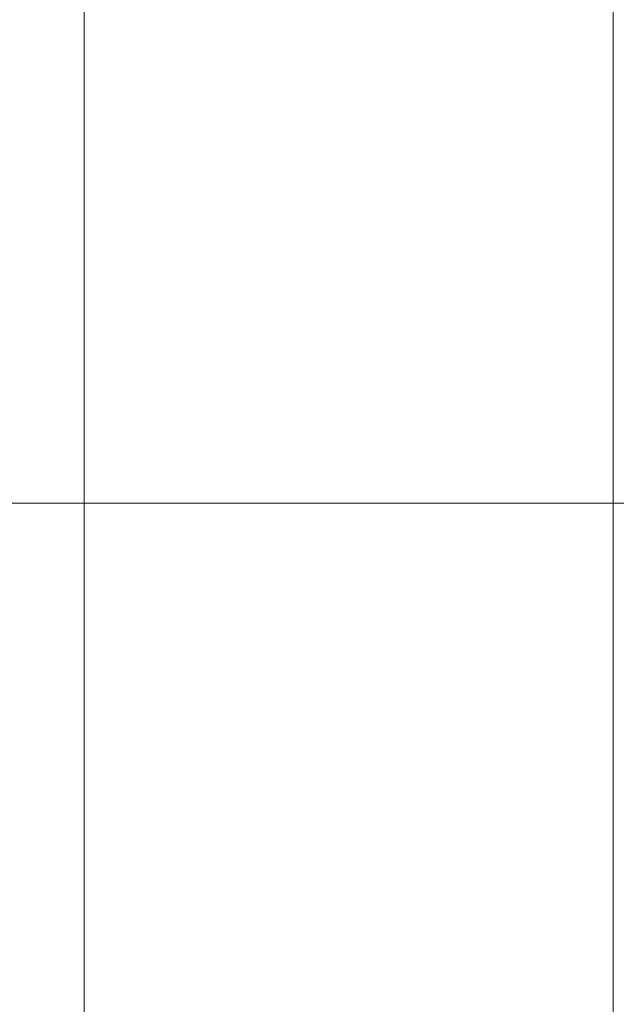
# Model space of a CAD drawing. Units: millimetres. Extents: x -200 to 360, y -300 to 120.
# Drawn here: x 160 to 174, y -11 to 11 of the extents above; entities that cross this region are included whole.
import ezdxf
from ezdxf.lldxf.tags import DXFTag

# ---------------------------------------------------------------- set-up
doc = ezdxf.new("R2010")
doc.units = ezdxf.units.MM
for name, color, linetype, true_color in [('SX$12', 7, 'CONTINUOUS', 0xffffff), ('SX$7', 7, 'CONTINUOUS', 0xffffff), ('TOP$14', 7, 'CONTINUOUS', 0xffffff), ('TOP$6', 7, 'CONTINUOUS', 0xffffff)]:
    doc.layers.add(name, color=color, linetype=linetype, true_color=true_color)
tags = doc.linetypes.add('DASHED', pattern=[25.72, 12.86, -12.86]).pattern_tags.tags
tags[6:7] = [DXFTag(74, 4), DXFTag(75, 0), DXFTag(340, '0'), DXFTag(46, 0.0), DXFTag(50, 0.0), DXFTag(44, 0.0), DXFTag(45, 0.0)]
tags[4:5] = [DXFTag(74, 4), DXFTag(75, 0), DXFTag(340, '0'), DXFTag(46, 0.0), DXFTag(50, 0.0), DXFTag(44, 0.0), DXFTag(45, 0.0)]

msp = doc.modelspace()

# ---------------------------------------------------------------- hatches: boundary and pattern name
at = {"layer": 'SX$12', "linetype": 'CONTINUOUS', "lineweight": 13, "extrusion": (0, -1, 0)}
h = msp.add_hatch(dxfattribs=at)
h.set_pattern_fill('ANSI31', color=155, style=0)
edge = h.paths.add_edge_path(flags=0)
edge.add_line((324.263, 81.275), (324.263, 63.366))
edge.add_spline(control_points=[(328.685, 90.773), (328.591, 88.97), (328.152, 87.218), (326.638, 83.968), (325.581, 82.507), (324.263, 81.275)], knot_values=[0, 0, 0, 0, 0.5, 0.5, 1, 1, 1, 1], degree=3, periodic=0)
edge.add_line((334.2, 196), (328.685, 90.773))
edge.add_line((359.6, 196), (334.2, 196))
edge.add_line((359.6, 184), (359.6, 196))
edge.add_arc((357.6, 184), 2, 270, 360)
edge.add_line((347.54, 182), (357.6, 182))
edge.add_arc((347.54, 180.5), 1.5, 90, 146.251, ccw=False)
edge.add_arc((351.281, 178), 6, 146.251, 177, ccw=False)
edge.add_line((340.457, 86.104), (345.29, 178.314))
edge.add_spline(control_points=[(324.263, 63.366), (326.558, 64.297), (328.668, 65.527), (331.562, 67.811), (332.482, 68.65), (334.171, 70.424), (334.948, 71.366), (337.079, 74.353), (338.229, 76.575), (339.841, 81.185), (340.327, 83.63), (340.457, 86.104)], knot_values=[0, 0, 0, 0, 0.25, 0.25, 0.375, 0.375, 0.5, 0.5, 0.75, 0.75, 1, 1, 1, 1], degree=3, periodic=0)
edge = h.paths.add_edge_path(flags=0)
edge.add_line((-180.4, 196), (-180.4, 186))
edge.add_line((-155, 196), (-180.4, 196))
edge.add_line((-145.894, 22.25), (-155, 196))
edge.add_spline(control_points=[(-133.065, 8.603), (-136.468, 8.993), (-139.643, 10.593), (-143.147, 14.32), (-144.079, 15.745), (-145.421, 18.888), (-145.805, 20.54), (-145.894, 22.25)], knot_values=[0, 0, 0, 0, 0.5, 0.5, 0.75, 0.75, 1, 1, 1, 1], degree=3, periodic=0)
edge.add_spline(control_points=[(-59.285, 0.147), (-83.878, 2.963), (-108.472, 5.785), (-133.065, 8.603)], knot_values=[0, 0, 0, 0, 1, 1, 1, 1], degree=3, periodic=0)
edge.add_spline(control_points=[(-57.978, -1.086), (-58.007, -0.921), (-58.064, -0.758), (-58.228, -0.465), (-58.336, -0.33), (-58.588, -0.108), (-58.735, -0.017), (-59.016, 0.097), (-59.15, 0.132), (-59.285, 0.147)], knot_values=[0, 0, 0, 0, 0.26283, 0.26283, 0.52566, 0.52566, 0.78849, 0.78849, 1, 1, 1, 1], degree=3, periodic=0)
edge.add_arc((-56.5, -0.829), 1.5, 189.8716, 255.9638, ccw=False)
edge.add_line((-47.136, -4.716), (-56.864, -2.284))
edge.add_arc((-47.5, -6.171), 1.5, 0, 75.9638)
edge.add_line((-46, -15), (-46, -6.171))
edge.add_arc((-49, -15), 3, 270, 360)
edge.add_line((-65, -18), (-49, -18))
edge.add_spline(control_points=[(-71.487, -14.533), (-68.971, -14.821), (-66.638, -16.068), (-65, -18)], knot_values=[0, 0, 0, 0, 1, 1, 1, 1], degree=3, periodic=0)
edge.add_spline(control_points=[(-134.22, -7.343), (-113.309, -9.739), (-92.398, -12.134), (-71.487, -14.533)], knot_values=[0, 0, 0, 0, 1, 1, 1, 1], degree=3, periodic=0)
edge.add_spline(control_points=[(-157.667, 17.598), (-157.503, 14.472), (-156.802, 11.454), (-154.963, 7.145), (-154.232, 5.783), (-152.544, 3.199), (-151.579, 1.97), (-149.445, -0.301), (-148.291, -1.329), (-145.817, -3.175), (-144.484, -4), (-140.314, -6.094), (-137.33, -6.987), (-134.22, -7.343)], knot_values=[0, 0, 0, 0, 0.25, 0.25, 0.375, 0.375, 0.5, 0.5, 0.625, 0.625, 0.75, 0.75, 1, 1, 1, 1], degree=3, periodic=0)
edge.add_line((-166.09, 178.314), (-157.667, 17.598))
edge.add_arc((-172.081, 178), 6, 3, 90, ccw=False)
edge.add_line((-178.4, 184), (-172.081, 184))
edge.add_arc((-178.4, 186), 2, 180, 270)
edge = h.paths.add_edge_path(flags=0)
edge.add_line((303.1, 55), (303.1, 63.829))
edge.add_arc((306.1, 55), 3, 180, 270, ccw=False)
edge.add_line((322.1, 52), (306.1, 52))
edge.add_line((322.115, 52.172), (322.1, 52))
edge.add_spline(control_points=[(324.263, 57.54), (323.033, 56), (322.287, 54.134), (322.115, 52.172)], knot_values=[0, 0, 0, 0, 1, 1, 1, 1], degree=3, periodic=0)
edge.add_line((324.263, 77.162), (324.263, 57.54))
edge.add_spline(control_points=[(323.009, 76.074), (323.448, 76.411), (323.867, 76.775), (324.263, 77.162)], knot_values=[0, 0, 0, 0, 1, 1, 1, 1], degree=3, periodic=0)
edge.add_spline(control_points=[(315.689, 70.443), (316.912, 71.377), (318.126, 72.325), (320.569, 74.198), (321.789, 75.136), (323.009, 76.074)], knot_values=[0, 0, 0, 0, 0.5, 0.5, 1, 1, 1, 1], degree=3, periodic=0)
edge.add_spline(control_points=[(315.1, 69.251), (315.1, 69.372), (315.115, 69.495), (315.185, 69.775), (315.254, 69.934), (315.438, 70.214), (315.556, 70.341), (315.689, 70.443)], knot_values=[0, 0, 0, 0, 0.264402, 0.264402, 0.632201, 0.632201, 1, 1, 1, 1], degree=3, periodic=0)
edge.add_line((315.1, 69.171), (315.1, 69.251))
edge.add_arc((313.6, 69.171), 1.5, 284.0362, 360)
edge.add_line((304.236, 65.284), (313.964, 67.716))
edge.add_arc((304.6, 63.829), 1.5, 104.0362, 180, ccw=False)
edge = h.paths.add_edge_path(flags=0)
edge.add_line((46, -15), (46, -6.171))
edge.add_arc((49, -15), 3, 180, 270, ccw=False)
edge.add_line((65, -18), (49, -18))
edge.add_spline(control_points=[(71.487, -14.533), (68.971, -14.821), (66.638, -16.068), (65, -18)], knot_values=[0, 0, 0, 0, 1, 1, 1, 1], degree=3, periodic=0)
edge.add_spline(control_points=[(134.22, -7.343), (113.309, -9.739), (92.398, -12.134), (71.487, -14.533)], knot_values=[0, 0, 0, 0, 1, 1, 1, 1], degree=3, periodic=0)
edge.add_spline(control_points=[(157.667, 17.598), (157.503, 14.472), (156.796, 11.439), (154.963, 7.148), (154.222, 5.766), (152.532, 3.182), (151.577, 1.968), (149.443, -0.303), (148.275, -1.342), (145.801, -3.186), (144.486, -3.999), (140.299, -6.1), (137.33, -6.987), (134.22, -7.343)], knot_values=[0, 0, 0, 0, 0.25, 0.25, 0.375, 0.375, 0.5, 0.5, 0.625, 0.625, 0.75, 0.75, 1, 1, 1, 1], degree=3, periodic=0)
edge.add_line((161.508, 90.896), (157.667, 17.598))
edge.add_arc((167.5, 90.582), 6, 3, 177)
edge.add_line((173.977, 81.646), (173.492, 90.896))
edge.add_spline(control_points=[(184.099, 62.39), (181.109, 64.688), (178.657, 67.616), (176.056, 72.567), (175.359, 74.336), (174.375, 77.925), (174.075, 79.763), (173.977, 81.646)], knot_values=[0, 0, 0, 0, 0.5, 0.5, 0.75, 0.75, 1, 1, 1, 1], degree=3, periodic=0)
edge.add_spline(control_points=[(188.199, 59.243), (186.83, 60.29), (185.465, 61.341), (184.099, 62.39)], knot_values=[0, 0, 0, 0, 1, 1, 1, 1], degree=3, periodic=0)
edge.add_spline(control_points=[(192.085, 52.172), (191.963, 53.562), (191.553, 54.903), (190.223, 57.325), (189.307, 58.395), (188.199, 59.243)], knot_values=[0, 0, 0, 0, 0.5, 0.5, 1, 1, 1, 1], degree=3, periodic=0)
edge.add_line((192.1, 52), (192.085, 52.172))
edge.add_line((208.1, 52), (192.1, 52))
edge.add_arc((208.1, 55), 3, 270, 360, ccw=False)
edge.add_line((211.1, 63.829), (211.1, 55))
edge.add_arc((209.6, 63.829), 1.5, 0, 75.9638, ccw=False)
edge.add_line((200.236, 67.716), (209.964, 65.284))
edge.add_arc((200.6, 69.171), 1.5, 180, 255.9638)
edge.add_line((199.1, 69.251), (199.1, 69.171))
edge.add_spline(control_points=[(198.511, 70.443), (198.607, 70.369), (198.695, 70.283), (198.876, 70.057), (198.96, 69.906), (199.071, 69.589), (199.1, 69.419), (199.1, 69.251)], knot_values=[0, 0, 0, 0, 0.264402, 0.264402, 0.632201, 0.632201, 1, 1, 1, 1], degree=3, periodic=0)
edge.add_spline(control_points=[(191.191, 76.074), (192.411, 75.136), (193.631, 74.198), (196.074, 72.325), (197.288, 71.377), (198.511, 70.443)], knot_values=[0, 0, 0, 0, 0.5, 0.5, 1, 1, 1, 1], degree=3, periodic=0)
edge.add_spline(control_points=[(185.742, 86.442), (185.795, 85.428), (185.956, 84.439), (186.486, 82.506), (186.861, 81.554), (188.261, 78.888), (189.581, 77.312), (191.191, 76.074)], knot_values=[0, 0, 0, 0, 0.25, 0.25, 0.5, 0.5, 1, 1, 1, 1], degree=3, periodic=0)
edge.add_line((180.408, 188.209), (185.742, 86.442))
edge.add_arc((176.414, 188), 4, 3, 90, ccw=False)
edge.add_line((158.586, 192), (176.414, 192))
edge.add_arc((158.586, 188), 4, 90, 177, ccw=False)
edge.add_line((145.894, 22.25), (154.592, 188.209))
edge.add_spline(control_points=[(133.065, 8.603), (134.766, 8.798), (136.391, 9.283), (139.446, 10.816), (140.81, 11.834), (144.314, 15.561), (145.715, 18.83), (145.894, 22.25)], knot_values=[0, 0, 0, 0, 0.25, 0.25, 0.5, 0.5, 1, 1, 1, 1], degree=3, periodic=0)
edge.add_spline(control_points=[(59.285, 0.147), (83.879, 2.963), (108.472, 5.785), (133.065, 8.603)], knot_values=[0, 0, 0, 0, 1, 1, 1, 1], degree=3, periodic=0)
edge.add_spline(control_points=[(57.978, -1.086), (58.001, -0.952), (58.043, -0.82), (58.174, -0.546), (58.273, -0.405), (58.51, -0.167), (58.65, -0.067), (58.952, 0.08), (59.118, 0.128), (59.285, 0.147)], knot_values=[0, 0, 0, 0, 0.211511, 0.211511, 0.474341, 0.474341, 0.73717, 0.73717, 1, 1, 1, 1], degree=3, periodic=0)
edge.add_arc((56.5, -0.829), 1.5, 284.0362, 350.1284)
edge.add_line((47.136, -4.716), (56.864, -2.284))
edge.add_arc((47.5, -6.171), 1.5, 104.0362, 180, ccw=False)
at = {"layer": 'SX$7', "linetype": 'CONTINUOUS', "lineweight": 13, "extrusion": (0, -1, 0)}
h = msp.add_hatch(dxfattribs=at)
h.set_pattern_fill('ANSI31', color=155, style=0)
edge = h.paths.add_edge_path(flags=0)
edge.add_line((46, -15), (46, -6.171))
edge.add_arc((49, -15), 3, 180, 270, ccw=False)
edge.add_line((65, -18), (49, -18))
edge.add_spline(control_points=[(71.487, -14.533), (68.971, -14.821), (66.638, -16.068), (65, -18)], knot_values=[0, 0, 0, 0, 1, 1, 1, 1], degree=3, periodic=0)
edge.add_spline(control_points=[(134.22, -7.343), (113.309, -9.739), (92.398, -12.134), (71.487, -14.533)], knot_values=[0, 0, 0, 0, 1, 1, 1, 1], degree=3, periodic=0)
edge.add_spline(control_points=[(157.667, 17.598), (157.503, 14.472), (156.796, 11.439), (154.963, 7.148), (154.222, 5.766), (152.532, 3.182), (151.577, 1.968), (149.443, -0.303), (148.275, -1.342), (145.801, -3.186), (144.486, -3.999), (140.299, -6.1), (137.33, -6.987), (134.22, -7.343)], knot_values=[0, 0, 0, 0, 0.25, 0.25, 0.375, 0.375, 0.5, 0.5, 0.625, 0.625, 0.75, 0.75, 1, 1, 1, 1], degree=3, periodic=0)
edge.add_line((161.508, 90.896), (157.667, 17.598))
edge.add_arc((167.5, 90.582), 6, 3, 177)
edge.add_line((173.977, 81.646), (173.492, 90.896))
edge.add_spline(control_points=[(184.099, 62.39), (181.109, 64.688), (178.657, 67.616), (176.056, 72.567), (175.359, 74.336), (174.375, 77.925), (174.075, 79.763), (173.977, 81.646)], knot_values=[0, 0, 0, 0, 0.5, 0.5, 0.75, 0.75, 1, 1, 1, 1], degree=3, periodic=0)
edge.add_spline(control_points=[(188.199, 59.243), (186.831, 60.289), (185.465, 61.341), (184.099, 62.39)], knot_values=[0, 0, 0, 0, 1, 1, 1, 1], degree=3, periodic=0)
edge.add_spline(control_points=[(192.085, 52.172), (191.963, 53.562), (191.553, 54.903), (190.223, 57.325), (189.307, 58.395), (188.199, 59.243)], knot_values=[0, 0, 0, 0, 0.5, 0.5, 1, 1, 1, 1], degree=3, periodic=0)
edge.add_line((192.1, 52), (192.085, 52.172))
edge.add_line((208.1, 52), (192.1, 52))
edge.add_arc((208.1, 55), 3, 270, 360, ccw=False)
edge.add_line((211.1, 63.829), (211.1, 55))
edge.add_arc((209.6, 63.829), 1.5, 0, 75.9638, ccw=False)
edge.add_line((200.236, 67.716), (209.964, 65.284))
edge.add_arc((200.6, 69.171), 1.5, 180, 255.9638)
edge.add_line((199.1, 69.251), (199.1, 69.171))
edge.add_spline(control_points=[(198.511, 70.443), (198.607, 70.369), (198.695, 70.283), (198.876, 70.057), (198.96, 69.906), (199.071, 69.589), (199.1, 69.419), (199.1, 69.251)], knot_values=[0, 0, 0, 0, 0.264402, 0.264402, 0.632201, 0.632201, 1, 1, 1, 1], degree=3, periodic=0)
edge.add_spline(control_points=[(191.191, 76.074), (192.412, 75.136), (193.631, 74.197), (196.075, 72.325), (197.288, 71.377), (198.511, 70.443)], knot_values=[0, 0, 0, 0, 0.5, 0.5, 1, 1, 1, 1], degree=3, periodic=0)
edge.add_spline(control_points=[(185.742, 86.442), (185.795, 85.428), (185.956, 84.439), (186.486, 82.506), (186.861, 81.554), (188.261, 78.888), (189.581, 77.312), (191.191, 76.074)], knot_values=[0, 0, 0, 0, 0.25, 0.25, 0.5, 0.5, 1, 1, 1, 1], degree=3, periodic=0)
edge.add_line((180.408, 188.209), (185.742, 86.442))
edge.add_arc((176.414, 188), 4, 3, 90, ccw=False)
edge.add_line((158.586, 192), (176.414, 192))
edge.add_arc((158.586, 188), 4, 90, 177, ccw=False)
edge.add_line((145.894, 22.25), (154.592, 188.209))
edge.add_spline(control_points=[(133.065, 8.603), (134.766, 8.798), (136.391, 9.283), (139.446, 10.816), (140.81, 11.834), (144.314, 15.561), (145.715, 18.83), (145.894, 22.25)], knot_values=[0, 0, 0, 0, 0.25, 0.25, 0.5, 0.5, 1, 1, 1, 1], degree=3, periodic=0)
edge.add_spline(control_points=[(59.285, 0.147), (83.879, 2.963), (108.472, 5.785), (133.065, 8.603)], knot_values=[0, 0, 0, 0, 1, 1, 1, 1], degree=3, periodic=0)
edge.add_spline(control_points=[(57.978, -1.086), (58.001, -0.952), (58.043, -0.82), (58.174, -0.546), (58.273, -0.405), (58.51, -0.167), (58.65, -0.067), (58.952, 0.08), (59.118, 0.128), (59.285, 0.147)], knot_values=[0, 0, 0, 0, 0.211511, 0.211511, 0.474341, 0.474341, 0.73717, 0.73717, 1, 1, 1, 1], degree=3, periodic=0)
edge.add_arc((56.5, -0.829), 1.5, 284.0362, 350.1284)
edge.add_line((47.136, -4.716), (56.864, -2.284))
edge.add_arc((47.5, -6.171), 1.5, 104.0362, 180, ccw=False)
edge = h.paths.add_edge_path(flags=0)
edge.add_line((303.1, 55), (303.1, 63.829))
edge.add_arc((306.1, 55), 3, 180, 270, ccw=False)
edge.add_line((322.1, 52), (306.1, 52))
edge.add_line((322.115, 52.172), (322.1, 52))
edge.add_spline(control_points=[(326.001, 59.243), (324.893, 58.395), (323.98, 57.33), (322.649, 54.909), (322.237, 53.562), (322.115, 52.172)], knot_values=[0, 0, 0, 0, 0.5, 0.5, 1, 1, 1, 1], degree=3, periodic=0)
edge.add_spline(control_points=[(330.101, 62.39), (328.735, 61.341), (327.37, 60.289), (326.001, 59.243)], knot_values=[0, 0, 0, 0, 1, 1, 1, 1], degree=3, periodic=0)
edge.add_spline(control_points=[(340.223, 81.646), (340.026, 77.88), (339.005, 74.2), (336.401, 69.251), (335.339, 67.674), (332.94, 64.828), (331.596, 63.539), (330.101, 62.39)], knot_values=[0, 0, 0, 0, 0.5, 0.5, 0.75, 0.75, 1, 1, 1, 1], degree=3, periodic=0)
edge.add_line((345.29, 178.314), (340.223, 81.646))
edge.add_arc((351.281, 178), 6, 90, 177)
edge.add_line((357.6, 184), (351.281, 184))
edge.add_arc((357.6, 186), 2, 270, 360, ccw=False)
edge.add_line((359.6, 196), (359.6, 186))
edge.add_line((334.2, 196), (359.6, 196))
edge.add_line((328.458, 86.442), (334.2, 196))
edge.add_spline(control_points=[(323.009, 76.074), (323.814, 76.693), (324.538, 77.387), (325.829, 78.919), (326.4, 79.769), (327.802, 82.433), (328.352, 84.414), (328.458, 86.442)], knot_values=[0, 0, 0, 0, 0.25, 0.25, 0.5, 0.5, 1, 1, 1, 1], degree=3, periodic=0)
edge.add_spline(control_points=[(315.689, 70.443), (316.911, 71.376), (318.127, 72.326), (320.569, 74.198), (321.789, 75.137), (323.009, 76.074)], knot_values=[0, 0, 0, 0, 0.5, 0.5, 1, 1, 1, 1], degree=3, periodic=0)
edge.add_spline(control_points=[(315.1, 69.251), (315.1, 69.372), (315.115, 69.495), (315.185, 69.775), (315.254, 69.934), (315.438, 70.214), (315.556, 70.341), (315.689, 70.443)], knot_values=[0, 0, 0, 0, 0.264402, 0.264402, 0.632201, 0.632201, 1, 1, 1, 1], degree=3, periodic=0)
edge.add_line((315.1, 69.171), (315.1, 69.251))
edge.add_arc((313.6, 69.171), 1.5, 284.0362, 360)
edge.add_line((304.236, 65.284), (313.964, 67.716))
edge.add_arc((304.6, 63.829), 1.5, 104.0362, 180, ccw=False)
edge = h.paths.add_edge_path(flags=0)
edge.add_line((-180.4, 196), (-180.4, 186))
edge.add_line((-155, 196), (-180.4, 196))
edge.add_line((-145.894, 22.25), (-155, 196))
edge.add_spline(control_points=[(-133.065, 8.603), (-136.468, 8.993), (-139.643, 10.593), (-143.147, 14.32), (-144.079, 15.745), (-145.421, 18.888), (-145.805, 20.54), (-145.894, 22.25)], knot_values=[0, 0, 0, 0, 0.5, 0.5, 0.75, 0.75, 1, 1, 1, 1], degree=3, periodic=0)
edge.add_spline(control_points=[(-59.285, 0.147), (-83.878, 2.963), (-108.472, 5.785), (-133.065, 8.603)], knot_values=[0, 0, 0, 0, 1, 1, 1, 1], degree=3, periodic=0)
edge.add_spline(control_points=[(-57.978, -1.086), (-58.007, -0.921), (-58.064, -0.758), (-58.228, -0.465), (-58.336, -0.33), (-58.588, -0.108), (-58.735, -0.017), (-59.016, 0.097), (-59.15, 0.132), (-59.285, 0.147)], knot_values=[0, 0, 0, 0, 0.26283, 0.26283, 0.52566, 0.52566, 0.78849, 0.78849, 1, 1, 1, 1], degree=3, periodic=0)
edge.add_arc((-56.5, -0.829), 1.5, 189.8716, 255.9638, ccw=False)
edge.add_line((-47.136, -4.716), (-56.864, -2.284))
edge.add_arc((-47.5, -6.171), 1.5, 0, 75.9638)
edge.add_line((-46, -15), (-46, -6.171))
edge.add_arc((-49, -15), 3, 270, 360)
edge.add_line((-65, -18), (-49, -18))
edge.add_spline(control_points=[(-71.487, -14.533), (-68.971, -14.821), (-66.638, -16.068), (-65, -18)], knot_values=[0, 0, 0, 0, 1, 1, 1, 1], degree=3, periodic=0)
edge.add_spline(control_points=[(-134.22, -7.343), (-113.309, -9.739), (-92.398, -12.134), (-71.487, -14.533)], knot_values=[0, 0, 0, 0, 1, 1, 1, 1], degree=3, periodic=0)
edge.add_spline(control_points=[(-157.667, 17.598), (-157.503, 14.472), (-156.802, 11.454), (-154.963, 7.145), (-154.232, 5.783), (-152.544, 3.199), (-151.579, 1.97), (-149.445, -0.301), (-148.291, -1.329), (-145.817, -3.175), (-144.484, -4), (-140.314, -6.094), (-137.33, -6.987), (-134.22, -7.343)], knot_values=[0, 0, 0, 0, 0.25, 0.25, 0.375, 0.375, 0.5, 0.5, 0.625, 0.625, 0.75, 0.75, 1, 1, 1, 1], degree=3, periodic=0)
edge.add_line((-166.09, 178.314), (-157.667, 17.598))
edge.add_arc((-172.081, 178), 6, 3, 90, ccw=False)
edge.add_line((-178.4, 184), (-172.081, 184))
edge.add_arc((-178.4, 186), 2, 180, 270)

# ---------------------------------------------------------------- linework, layer by layer
at = {"layer": 'SX$12', "color": 155, "linetype": 'CONTINUOUS', "lineweight": 18}
for p, q in [((319.72, 0, 196), (0, 0, 196)), ((161.508, 0, 90.896), (157.667, 0, 17.598)), ((158.586, 0, 192), (176.414, 0, 192)), ((173.977, 0, 81.646), (173.492, 0, 90.896))]:
    msp.add_line(p, q, dxfattribs=at)
at = {"layer": 'SX$12', "color": 155, "linetype": 'DASHED', "lineweight": 13}
for p, q in [((319.6, 0, 186), (62.382, 0, 186)), ((167.435, 0, 184), (139.326, 0, 184)), ((195.374, 0, 184), (167.435, 0, 184))]:
    msp.add_line(p, q, dxfattribs=at)
at = {"layer": 'SX$12', "color": 155, "linetype": 'CONTINUOUS', "lineweight": 13}
msp.add_line((149.905, 0, 195.791), (184.911, 0, 195.791), dxfattribs=at)
at = {"layer": 'SX$12', "color": 172, "linetype": 'CONTINUOUS', "lineweight": 18}
for p, q in [((161.508, 0, 90.896), (157.667, 0, 17.598)), ((158.586, 0, 192), (176.414, 0, 192)), ((173.977, 0, 81.646), (173.492, 0, 90.896))]:
    msp.add_line(p, q, dxfattribs=at)
at = {"layer": 'SX$12', "color": 155, "linetype": 'CONTINUOUS', "lineweight": 18, "extrusion": (0, -1, 0)}
msp.add_arc((167.5, 90.582), 6, 3, 177, dxfattribs=at)
at = {"layer": 'SX$12', "color": 172, "linetype": 'CONTINUOUS', "lineweight": 18, "extrusion": (0, -1, 0)}
msp.add_arc((167.5, 90.582), 6, 3, 177, dxfattribs=at)
at = {"layer": 'SX$12', "color": 155, "linetype": 'DASHED', "lineweight": 13, "extrusion": (0, -1, 0)}
for centre, major_axis, ratio, start_param, end_param in [((139.236, 0, 178), (26.853, 0, 0.314), 0.011653, 0.537614, 1.56731), ((167.435, 0, 178), (0, 0, -6), 0.858179, 3.141593, 4.640634), ((167.435, 0, 178), (6, 0, 0.002), 0.139173, 0.53814, 2.598179), ((167.435, 0, 178), (0, 0, -6), 0.860851, 1.642457, 3.141593), ((195.463, 0, 178), (-26.553, 0, 0.314), 0.011785, 4.715886, 5.750796)]:
    msp.add_ellipse(centre, major_axis=major_axis, ratio=ratio, start_param=start_param, end_param=end_param, dxfattribs=at)
for points, knots in [([(161.523, 0, 93.446), (161.522, 0, 93.316), (161.52, 0, 93.054), (161.516, 0, 92.539), (161.513, 0, 92.043), (161.51, 0, 91.589), (161.508, 0, 91.286), (161.507, 0, 91.08), (161.508, 0, 90.965), (161.508, 0, 90.935), (161.508, 0, 90.92)], [0, 0, 0, 0, 0.124393, 0.250048, 0.502587, 0.628537, 0.752882, 0.875637, 0.938845, 1, 1, 1, 1]), ([(161.515, 0, 91.009), (161.53, 0, 91.2), (161.556, 0, 91.399), (161.623, 0, 91.728), (161.653, 0, 91.851), (161.689, 0, 91.977)], [0, 0, 0, 0, 0.63122, 0.63122, 1, 1, 1, 1]), ([(161.518, 0, 91.036), (161.523, 0, 91.105), (161.53, 0, 91.174), (161.554, 0, 91.364), (161.574, 0, 91.485), (161.624, 0, 91.73), (161.654, 0, 91.853), (161.69, 0, 91.978)], [0, 0, 0, 0, 0.233359, 0.233359, 0.622616, 0.622616, 1, 1, 1, 1]), ([(161.572, 0, 99.324), (161.568, 0, 98.856), (161.56, 0, 97.905), (161.548, 0, 96.459), (161.538, 0, 95.226), (161.529, 0, 94.214), (161.525, 0, 93.705), (161.523, 0, 93.446)], [0, 0, 0, 0, 0.233108, 0.474416, 0.728944, 0.862379, 1, 1, 1, 1]), ([(161.523, 0, 93.446), (161.549, 0, 93.632), (161.592, 0, 93.828), (161.722, 0, 94.235), (161.81, 0, 94.446), (162.157, 0, 95.095), (162.504, 0, 95.549), (163.25, 0, 96.182), (163.537, 0, 96.385), (164.182, 0, 96.754), (164.539, 0, 96.92), (165.316, 0, 97.197), (165.735, 0, 97.305), (166.604, 0, 97.453), (167.055, 0, 97.492), (167.957, 0, 97.49), (168.407, 0, 97.449), (169.276, 0, 97.297), (169.694, 0, 97.187), (170.468, 0, 96.907), (170.824, 0, 96.739), (171.466, 0, 96.367), (171.752, 0, 96.163), (172.493, 0, 95.526), (172.836, 0, 95.071), (173.292, 0, 94.204), (173.407, 0, 93.792), (173.456, 0, 93.419)], [0, 0, 0, 0, 0.0625, 0.0625, 0.125, 0.125, 0.25, 0.25, 0.3125, 0.3125, 0.375, 0.375, 0.4375, 0.4375, 0.5, 0.5, 0.5625, 0.5625, 0.625, 0.625, 0.6875, 0.6875, 0.75, 0.75, 0.875, 0.875, 1, 1, 1, 1]), ([(162.3, 0, 178.43), (162.175, 0, 165.147), (162.052, 0, 151.876), (161.868, 0, 132.044), (161.808, 0, 125.446), (161.718, 0, 115.588), (161.688, 0, 112.309), (161.629, 0, 105.776), (161.6, 0, 102.518), (161.572, 0, 99.324)], [0, 0, 0, 0, 0.5, 0.5, 0.75, 0.75, 0.875, 0.875, 1, 1, 1, 1]), ([(173.39, 0, 99.322), (173.355, 0, 102.516), (173.321, 0, 105.775), (173.253, 0, 112.308), (173.219, 0, 115.587), (173.118, 0, 125.445), (173.052, 0, 132.043), (172.852, 0, 151.876), (172.719, 0, 165.147), (172.587, 0, 178.43)], [0, 0, 0, 0, 0.125, 0.125, 0.25, 0.25, 0.5, 0.5, 1, 1, 1, 1]), ([(173.456, 0, 93.419), (173.452, 0, 93.715), (173.445, 0, 94.297), (173.434, 0, 95.317), (173.42, 0, 96.518), (173.405, 0, 97.897), (173.395, 0, 98.852), (173.39, 0, 99.322)], [0, 0, 0, 0, 0.156898, 0.308319, 0.525546, 0.766887, 1, 1, 1, 1]), ([(173.491, 0, 90.909), (173.491, 0, 90.925), (173.489, 0, 90.955), (173.487, 0, 91.059), (173.485, 0, 91.191), (173.482, 0, 91.372), (173.479, 0, 91.608), (173.473, 0, 92.031), (173.467, 0, 92.51), (173.461, 0, 93.025), (173.457, 0, 93.288), (173.456, 0, 93.419)], [0, 0, 0, 0, 0.072116, 0.14238, 0.212501, 0.282978, 0.389707, 0.497603, 0.749936, 0.875575, 1, 1, 1, 1])]:
    msp.add_open_spline(points, degree=3, knots=knots, dxfattribs=at)
at = {"layer": 'SX$12', "color": 155, "linetype": 'DASHED', "lineweight": 13}
for points in [[(161.508, 0, 90.907), (161.508, 0, 90.905), (161.508, 0, 90.902), (161.508, 0, 90.9)], [(161.508, 0, 90.92), (161.508, 0, 90.916), (161.508, 0, 90.912), (161.508, 0, 90.907)]]:
    msp.add_open_spline(points, degree=3, dxfattribs=at)
at = {"layer": 'SX$12', "color": 155, "linetype": 'DASHED', "lineweight": 13, "extrusion": (0, -1, 0)}
for points, weights in [([(161.529, 0, 91.156), (161.567, 0, 91.506), (161.655, 0, 91.848)], [0.957725834121, 0.903962820801, 0.856868916296]), ([(161.572, 0, 99.324), (167.605, 0, 110.91), (173.39, 0, 99.322)], [1, 0.173806091893, 1])]:
    msp.add_rational_spline(points, weights, degree=2, dxfattribs=at)
msp.add_open_spline([(161.623, 0, 91.726), (161.643, 0, 91.811), (161.665, 0, 91.898), (161.691, 0, 91.985)], degree=3, dxfattribs=at)
at = {"layer": 'SX$12', "color": 155, "linetype": 'CONTINUOUS', "lineweight": 18, "extrusion": (0, 1, 0)}
msp.add_rational_spline([(161.655, 0, 91.848), (166.854, 0, 111.962), (173.261, 0, 92.147)], [0.856868916296, 0.211026961564, 0.819454657346], degree=2, dxfattribs=at)
at = {"layer": 'SX$12', "color": 155, "linetype": 'CONTINUOUS', "lineweight": 13, "extrusion": (0, -1, 0)}
for points, knots in [([(161.689, 0, 91.977), (161.726, 0, 92.11), (161.771, 0, 92.245), (161.91, 0, 92.61), (162.017, 0, 92.844), (162.15, 0, 93.08)], [0, 0, 0, 0, 0.376952, 0.376952, 1, 1, 1, 1]), ([(161.69, 0, 91.978), (161.728, 0, 92.111), (161.773, 0, 92.247), (161.915, 0, 92.62), (162.027, 0, 92.861), (162.167, 0, 93.104)], [0, 0, 0, 0, 0.370484, 0.370484, 1, 1, 1, 1])]:
    msp.add_open_spline(points, degree=3, knots=knots, dxfattribs=at)
at = {"layer": 'SX$12', "color": 155, "linetype": 'CONTINUOUS', "lineweight": 18, "extrusion": (0, -1, 0)}
for points, knots in [([(161.691, 0, 91.985), (161.73, 0, 92.121), (161.776, 0, 92.259), (162.037, 0, 92.934), (162.363, 0, 93.503), (162.928, 0, 94.123), (163.005, 0, 94.203), (163.086, 0, 94.282)], [0, 0, 0, 0, 0.1864, 0.1864, 0.893801, 0.893801, 1, 1, 1, 1]), ([(162.15, 0, 93.08), (162.331, 0, 93.4), (162.557, 0, 93.723), (163.328, 0, 94.578), (163.989, 0, 95.088), (165.196, 0, 95.638), (165.635, 0, 95.783), (166.549, 0, 95.982), (167.024, 0, 96.036), (167.978, 0, 96.037), (168.453, 0, 95.984), (169.367, 0, 95.786), (169.805, 0, 95.641), (171.013, 0, 95.093), (171.673, 0, 94.584), (172.65, 0, 93.5), (172.973, 0, 92.927), (173.208, 0, 92.31), (173.236, 0, 92.23), (173.261, 0, 92.151)], [0, 0, 0, 0, 0.100622, 0.100622, 0.275237, 0.275237, 0.362545, 0.362545, 0.449853, 0.449853, 0.53716, 0.53716, 0.624468, 0.624468, 0.799083, 0.799083, 0.973699, 0.973699, 1, 1, 1, 1]), ([(162.167, 0, 93.104), (162.345, 0, 93.416), (162.568, 0, 93.731), (163.333, 0, 94.577), (163.994, 0, 95.086), (165.604, 0, 95.817), (166.552, 0, 96.032), (168.458, 0, 96.033), (169.405, 0, 95.819), (171.014, 0, 95.09), (171.674, 0, 94.581), (172.651, 0, 93.498), (172.973, 0, 92.926), (173.207, 0, 92.31), (173.235, 0, 92.231), (173.261, 0, 92.153)], [0, 0, 0, 0, 0.098437, 0.098437, 0.273515, 0.273515, 0.448593, 0.448593, 0.62367, 0.62367, 0.798748, 0.798748, 0.973826, 0.973826, 1, 1, 1, 1]), ([(163.574, 0, 94.701), (163.976, 0, 95.036), (164.917, 0, 95.626), (166.639, 0, 96.087), (168.329, 0, 96.072), (169.541, 0, 95.773), (170.333, 0, 95.443), (170.935, 0, 95.12), (171.628, 0, 94.618), (172.393, 0, 93.845), (173.056, 0, 92.799), (173.32, 0, 92.03), (173.402, 0, 91.615)], [0, 0, 0, 0, 0.126552, 0.273691, 0.406253, 0.516378, 0.56245, 0.607871, 0.677094, 0.769744, 0.87976, 1, 1, 1, 1])]:
    msp.add_open_spline(points, degree=3, knots=knots, dxfattribs=at)
msp.add_open_spline([(162.44, 0, 93.538), (162.806, 0, 94.247), (163.574, 0, 94.701)], degree=2, dxfattribs=at)
at = {"layer": 'SX$12', "color": 155, "linetype": 'DASHED', "lineweight": 13, "extrusion": (0, 1, 0)}
for points in [[(173.261, 0, 92.151), (173.405, 0, 91.705), (173.471, 0, 91.285), (173.491, 0, 90.905)], [(173.261, 0, 92.153), (173.405, 0, 91.706), (173.471, 0, 91.287), (173.491, 0, 90.906)]]:
    msp.add_open_spline(points, degree=3, dxfattribs=at)
msp.add_rational_spline([(173.261, 0, 92.147), (173.458, 0, 91.539), (173.491, 0, 90.906)], [0.819454657346, 0.899006206389, 1], degree=2, dxfattribs=at)
msp.add_open_spline([(173.374, 0, 91.744), (173.384, 0, 91.701), (173.393, 0, 91.659), (173.427, 0, 91.493), (173.446, 0, 91.372), (173.475, 0, 91.136), (173.485, 0, 91.021), (173.491, 0, 90.909)], degree=3, knots=[0, 0, 0, 0, 0.145482, 0.145482, 0.572741, 0.572741, 1, 1, 1, 1], dxfattribs=at)
at = {"layer": 'SX$7', "color": 155, "linetype": 'CONTINUOUS', "lineweight": 18}
for p, q in [((319.72, 0, 196), (0, 0, 196)), ((161.508, 0, 90.896), (157.667, 0, 17.598)), ((158.586, 0, 192), (176.414, 0, 192)), ((173.977, 0, 81.646), (173.492, 0, 90.896))]:
    msp.add_line(p, q, dxfattribs=at)
at = {"layer": 'SX$7', "color": 155, "linetype": 'DASHED', "lineweight": 13}
for p, q in [((319.6, 0, 186), (62.382, 0, 186)), ((167.435, 0, 184), (139.326, 0, 184)), ((195.374, 0, 184), (167.435, 0, 184))]:
    msp.add_line(p, q, dxfattribs=at)
at = {"layer": 'SX$7', "color": 155, "linetype": 'CONTINUOUS', "lineweight": 13}
msp.add_line((149.905, 0, 195.791), (184.911, 0, 195.791), dxfattribs=at)
at = {"layer": 'SX$7', "color": 172, "linetype": 'CONTINUOUS', "lineweight": 18}
for p, q in [((161.508, 0, 90.896), (157.667, 0, 17.598)), ((158.586, 0, 192), (176.414, 0, 192)), ((173.977, 0, 81.646), (173.492, 0, 90.896))]:
    msp.add_line(p, q, dxfattribs=at)
at = {"layer": 'SX$7', "color": 155, "linetype": 'CONTINUOUS', "lineweight": 18, "extrusion": (0, -1, 0)}
msp.add_arc((167.5, 90.582), 6, 3, 177, dxfattribs=at)
at = {"layer": 'SX$7', "color": 172, "linetype": 'CONTINUOUS', "lineweight": 18, "extrusion": (0, -1, 0)}
msp.add_arc((167.5, 90.582), 6, 3, 177, dxfattribs=at)
at = {"layer": 'SX$7', "color": 155, "linetype": 'DASHED', "lineweight": 13, "extrusion": (0, -1, 0)}
for centre, major_axis, ratio, start_param, end_param in [((139.236, 0, 178), (26.853, 0, 0.314), 0.011653, 0.537614, 1.56731), ((167.435, 0, 178), (0, 0, -6), 0.858179, 3.141593, 4.640634), ((167.435, 0, 178), (6, 0, 0.002), 0.139173, 0.53814, 2.598179), ((167.435, 0, 178), (0, 0, -6), 0.860851, 1.642457, 3.141593), ((195.463, 0, 178), (-26.553, 0, 0.314), 0.011785, 4.715886, 5.750796)]:
    msp.add_ellipse(centre, major_axis=major_axis, ratio=ratio, start_param=start_param, end_param=end_param, dxfattribs=at)
for points, knots in [([(161.523, 0, 93.446), (161.522, 0, 93.316), (161.52, 0, 93.054), (161.516, 0, 92.539), (161.513, 0, 92.043), (161.51, 0, 91.589), (161.508, 0, 91.286), (161.507, 0, 91.08), (161.508, 0, 90.965), (161.508, 0, 90.935), (161.508, 0, 90.92)], [0, 0, 0, 0, 0.124393, 0.250048, 0.502587, 0.628537, 0.752882, 0.875637, 0.938845, 1, 1, 1, 1]), ([(161.515, 0, 91.009), (161.53, 0, 91.2), (161.556, 0, 91.399), (161.623, 0, 91.728), (161.653, 0, 91.851), (161.689, 0, 91.977)], [0, 0, 0, 0, 0.63122, 0.63122, 1, 1, 1, 1]), ([(161.518, 0, 91.036), (161.523, 0, 91.105), (161.53, 0, 91.174), (161.554, 0, 91.364), (161.574, 0, 91.485), (161.624, 0, 91.73), (161.654, 0, 91.853), (161.69, 0, 91.978)], [0, 0, 0, 0, 0.233359, 0.233359, 0.622616, 0.622616, 1, 1, 1, 1]), ([(161.572, 0, 99.324), (161.568, 0, 98.856), (161.56, 0, 97.905), (161.548, 0, 96.459), (161.538, 0, 95.226), (161.529, 0, 94.214), (161.525, 0, 93.705), (161.523, 0, 93.446)], [0, 0, 0, 0, 0.233108, 0.474416, 0.728944, 0.862379, 1, 1, 1, 1]), ([(161.523, 0, 93.446), (161.549, 0, 93.632), (161.592, 0, 93.828), (161.722, 0, 94.235), (161.81, 0, 94.446), (162.157, 0, 95.095), (162.504, 0, 95.549), (163.25, 0, 96.182), (163.537, 0, 96.385), (164.182, 0, 96.754), (164.539, 0, 96.92), (165.316, 0, 97.197), (165.735, 0, 97.305), (166.604, 0, 97.453), (167.055, 0, 97.492), (167.957, 0, 97.49), (168.407, 0, 97.449), (169.276, 0, 97.297), (169.694, 0, 97.187), (170.468, 0, 96.907), (170.824, 0, 96.739), (171.466, 0, 96.367), (171.752, 0, 96.163), (172.493, 0, 95.526), (172.836, 0, 95.071), (173.292, 0, 94.204), (173.407, 0, 93.792), (173.456, 0, 93.419)], [0, 0, 0, 0, 0.0625, 0.0625, 0.125, 0.125, 0.25, 0.25, 0.3125, 0.3125, 0.375, 0.375, 0.4375, 0.4375, 0.5, 0.5, 0.5625, 0.5625, 0.625, 0.625, 0.6875, 0.6875, 0.75, 0.75, 0.875, 0.875, 1, 1, 1, 1]), ([(162.3, 0, 178.43), (162.175, 0, 165.147), (162.052, 0, 151.876), (161.868, 0, 132.044), (161.808, 0, 125.446), (161.718, 0, 115.588), (161.688, 0, 112.309), (161.629, 0, 105.776), (161.6, 0, 102.518), (161.572, 0, 99.324)], [0, 0, 0, 0, 0.5, 0.5, 0.75, 0.75, 0.875, 0.875, 1, 1, 1, 1]), ([(173.39, 0, 99.322), (173.355, 0, 102.516), (173.321, 0, 105.775), (173.253, 0, 112.308), (173.219, 0, 115.587), (173.118, 0, 125.445), (173.052, 0, 132.043), (172.852, 0, 151.876), (172.719, 0, 165.147), (172.587, 0, 178.43)], [0, 0, 0, 0, 0.125, 0.125, 0.25, 0.25, 0.5, 0.5, 1, 1, 1, 1]), ([(173.456, 0, 93.419), (173.452, 0, 93.715), (173.445, 0, 94.297), (173.434, 0, 95.317), (173.42, 0, 96.518), (173.405, 0, 97.897), (173.395, 0, 98.852), (173.39, 0, 99.322)], [0, 0, 0, 0, 0.156898, 0.308319, 0.525546, 0.766887, 1, 1, 1, 1]), ([(173.491, 0, 90.909), (173.491, 0, 90.925), (173.489, 0, 90.955), (173.487, 0, 91.059), (173.485, 0, 91.191), (173.482, 0, 91.372), (173.479, 0, 91.608), (173.473, 0, 92.031), (173.467, 0, 92.51), (173.461, 0, 93.025), (173.457, 0, 93.288), (173.456, 0, 93.419)], [0, 0, 0, 0, 0.072116, 0.14238, 0.212501, 0.282978, 0.389707, 0.497603, 0.749936, 0.875575, 1, 1, 1, 1])]:
    msp.add_open_spline(points, degree=3, knots=knots, dxfattribs=at)
at = {"layer": 'SX$7', "color": 155, "linetype": 'DASHED', "lineweight": 13}
for points in [[(161.508, 0, 90.907), (161.508, 0, 90.905), (161.508, 0, 90.902), (161.508, 0, 90.9)], [(161.508, 0, 90.92), (161.508, 0, 90.916), (161.508, 0, 90.912), (161.508, 0, 90.907)]]:
    msp.add_open_spline(points, degree=3, dxfattribs=at)
at = {"layer": 'SX$7', "color": 155, "linetype": 'DASHED', "lineweight": 13, "extrusion": (0, -1, 0)}
for points, weights in [([(161.529, 0, 91.156), (161.567, 0, 91.506), (161.655, 0, 91.848)], [0.957725834121, 0.903962820801, 0.856868916296]), ([(161.572, 0, 99.324), (167.605, 0, 110.91), (173.39, 0, 99.322)], [1, 0.173806091893, 1])]:
    msp.add_rational_spline(points, weights, degree=2, dxfattribs=at)
msp.add_open_spline([(161.623, 0, 91.726), (161.643, 0, 91.811), (161.665, 0, 91.898), (161.691, 0, 91.985)], degree=3, dxfattribs=at)
at = {"layer": 'SX$7', "color": 155, "linetype": 'CONTINUOUS', "lineweight": 18, "extrusion": (0, 1, 0)}
msp.add_rational_spline([(161.655, 0, 91.848), (166.854, 0, 111.962), (173.261, 0, 92.147)], [0.856868916296, 0.211026961564, 0.819454657346], degree=2, dxfattribs=at)
at = {"layer": 'SX$7', "color": 155, "linetype": 'CONTINUOUS', "lineweight": 13, "extrusion": (0, -1, 0)}
for points, knots in [([(161.689, 0, 91.977), (161.726, 0, 92.11), (161.771, 0, 92.245), (161.91, 0, 92.61), (162.017, 0, 92.844), (162.15, 0, 93.08)], [0, 0, 0, 0, 0.376952, 0.376952, 1, 1, 1, 1]), ([(161.69, 0, 91.978), (161.728, 0, 92.111), (161.773, 0, 92.247), (161.915, 0, 92.62), (162.027, 0, 92.861), (162.167, 0, 93.104)], [0, 0, 0, 0, 0.370484, 0.370484, 1, 1, 1, 1])]:
    msp.add_open_spline(points, degree=3, knots=knots, dxfattribs=at)
at = {"layer": 'SX$7', "color": 155, "linetype": 'CONTINUOUS', "lineweight": 18, "extrusion": (0, -1, 0)}
for points, knots in [([(161.691, 0, 91.985), (161.73, 0, 92.121), (161.776, 0, 92.259), (162.037, 0, 92.934), (162.363, 0, 93.503), (162.928, 0, 94.123), (163.005, 0, 94.203), (163.086, 0, 94.282)], [0, 0, 0, 0, 0.1864, 0.1864, 0.893801, 0.893801, 1, 1, 1, 1]), ([(162.15, 0, 93.08), (162.331, 0, 93.4), (162.557, 0, 93.723), (163.328, 0, 94.578), (163.989, 0, 95.088), (165.196, 0, 95.638), (165.635, 0, 95.783), (166.549, 0, 95.982), (167.024, 0, 96.036), (167.978, 0, 96.037), (168.453, 0, 95.984), (169.367, 0, 95.786), (169.805, 0, 95.641), (171.013, 0, 95.093), (171.673, 0, 94.584), (172.65, 0, 93.5), (172.973, 0, 92.927), (173.208, 0, 92.31), (173.236, 0, 92.23), (173.261, 0, 92.151)], [0, 0, 0, 0, 0.100622, 0.100622, 0.275237, 0.275237, 0.362545, 0.362545, 0.449853, 0.449853, 0.53716, 0.53716, 0.624468, 0.624468, 0.799083, 0.799083, 0.973699, 0.973699, 1, 1, 1, 1]), ([(162.167, 0, 93.104), (162.345, 0, 93.416), (162.568, 0, 93.731), (163.333, 0, 94.577), (163.994, 0, 95.086), (165.604, 0, 95.817), (166.552, 0, 96.032), (168.458, 0, 96.033), (169.405, 0, 95.819), (171.014, 0, 95.09), (171.674, 0, 94.581), (172.651, 0, 93.498), (172.973, 0, 92.926), (173.207, 0, 92.31), (173.235, 0, 92.231), (173.261, 0, 92.153)], [0, 0, 0, 0, 0.098437, 0.098437, 0.273515, 0.273515, 0.448593, 0.448593, 0.62367, 0.62367, 0.798748, 0.798748, 0.973826, 0.973826, 1, 1, 1, 1]), ([(163.574, 0, 94.701), (163.976, 0, 95.036), (164.917, 0, 95.626), (166.639, 0, 96.087), (168.329, 0, 96.072), (169.541, 0, 95.773), (170.333, 0, 95.443), (170.935, 0, 95.12), (171.628, 0, 94.618), (172.393, 0, 93.845), (173.056, 0, 92.799), (173.32, 0, 92.03), (173.402, 0, 91.615)], [0, 0, 0, 0, 0.126552, 0.273691, 0.406253, 0.516378, 0.56245, 0.607871, 0.677094, 0.769744, 0.87976, 1, 1, 1, 1])]:
    msp.add_open_spline(points, degree=3, knots=knots, dxfattribs=at)
msp.add_open_spline([(162.44, 0, 93.538), (162.806, 0, 94.247), (163.574, 0, 94.701)], degree=2, dxfattribs=at)
at = {"layer": 'SX$7', "color": 155, "linetype": 'DASHED', "lineweight": 13, "extrusion": (0, 1, 0)}
for points in [[(173.261, 0, 92.151), (173.405, 0, 91.705), (173.471, 0, 91.285), (173.491, 0, 90.905)], [(173.261, 0, 92.153), (173.405, 0, 91.706), (173.471, 0, 91.287), (173.491, 0, 90.906)]]:
    msp.add_open_spline(points, degree=3, dxfattribs=at)
msp.add_rational_spline([(173.261, 0, 92.147), (173.458, 0, 91.539), (173.491, 0, 90.906)], [0.819454657346, 0.899006206389, 1], degree=2, dxfattribs=at)
msp.add_open_spline([(173.374, 0, 91.744), (173.384, 0, 91.701), (173.393, 0, 91.659), (173.427, 0, 91.493), (173.446, 0, 91.372), (173.475, 0, 91.136), (173.485, 0, 91.021), (173.491, 0, 90.909)], degree=3, knots=[0, 0, 0, 0, 0.145482, 0.145482, 0.572741, 0.572741, 1, 1, 1, 1], dxfattribs=at)
at = {"layer": 'TOP$14', "color": 155, "linetype": 'DASHED', "lineweight": 13}
for p, q in [((161.508, 68.345), (161.508, -248.345)), ((173.492, -248.345), (173.492, 68.345))]:
    msp.add_line(p, q, dxfattribs=at)
at = {"layer": 'TOP$6', "color": 155, "linetype": 'DASHED', "lineweight": 13}
for p, q in [((161.508, 68.345), (161.508, -248.345)), ((173.492, -248.345), (173.492, 68.345))]:
    msp.add_line(p, q, dxfattribs=at)

doc.saveas('drawing.dxf')
